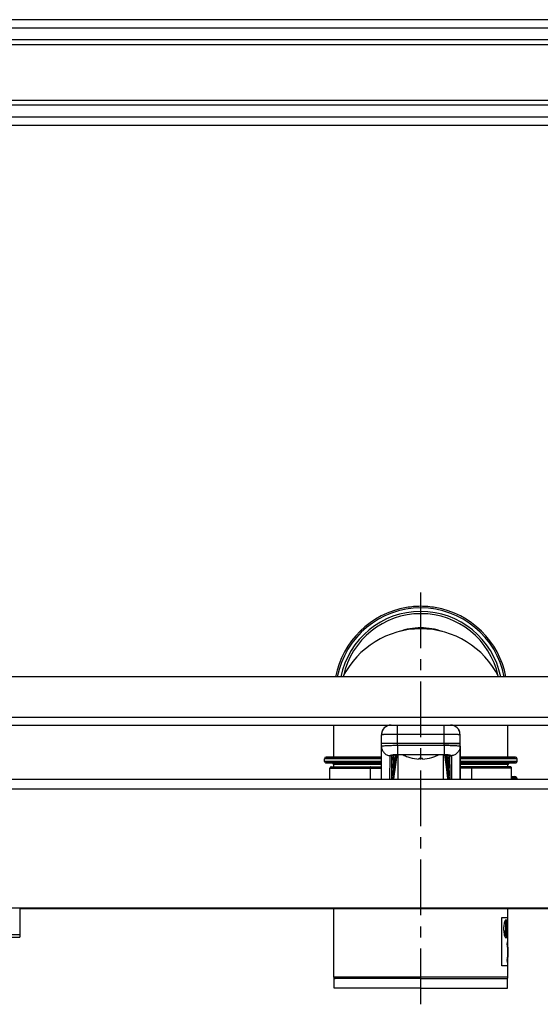
# Model space of a CAD drawing. Units: millimetres. Extents: x -60 to 1808, y -614 to 1000.
# Drawn here: x 140 to 302, y -614 to -307 of the extents above; entities that cross this region are included whole.
import ezdxf

# ---------------------------------------------------------------- set-up
doc = ezdxf.new("R2010")
doc.units = ezdxf.units.MM
doc.header["$LTSCALE"] = 46.255
doc.linetypes.add('CENTER', pattern=[0.6, 0.375, -0.075, 0.075, -0.075])
doc.layers.get('0').update_dxf_attribs({"linetype": 'CONTINUOUS'})
for name, color, linetype in [('9_310_000_oben_3_BL165', 7, 'CONTINUOUS'), ('NT004_006_20_oben_3_BL91', 7, 'CONTINUOUS'), ('PR800_070_00_oben_3_BL92', 7, 'CONTINUOUS'), ('PR900_132_00_BL9', 7, 'CONTINUOUS'), ('PR970_004_00_oben_3_BL102', 7, 'CONTINUOUS'), ('PR970_077_00_oben_3_BL110', 7, 'CONTINUOUS'), ('PR970_100_00_oben_3_BL111', 7, 'CONTINUOUS'), ('PR980_014_00_oben_3_BL99', 7, 'CONTINUOUS'), ('PR980_098_00_oben_3_BL109', 7, 'CONTINUOUS'), ('PR980_218_00_oben_3_BL104', 7, 'CONTINUOUS')]:
    doc.layers.add(name, color=color, linetype=linetype)

# ---------------------------------------------------------------- blocks, each defined once
blk = doc.blocks.new('NT004_006_20_OBEN_3_BL91', base_point=(265.01, -536.71))
at = {"layer": 'NT004_006_20_oben_3_BL91', "color": 7, "linetype": 'Continuous'}
for p, q in [((261.61, -536.9), (261.61, -536.88)), ((264.51, -537.37), (264.51, -537.11)), ((265.51, -537.37), (265.51, -537.11)), ((268.41, -536.88), (268.41, -536.9))]:
    blk.add_line(p, q, dxfattribs=at)
for radius, start, end in [(12, 242.6635, 246.7123), (12, 242.6581, 246.7126), (12, 246.7123, 253.5231), (12, 246.7126, 253.5231), (12, 286.4769, 293.2877), (12, 286.4769, 293.2874), (12, 293.2877, 297.3365), (12, 293.2874, 297.3419), (12, 253.5231, 253.5408), (12, 253.5231, 253.5408), (11.99, 253.526, 267.6099), (11.74, 267.5584, 272.4416), (11.99, 272.3901, 286.474), (12, 286.4592, 286.4769), (12, 286.4592, 286.4769)]:
    blk.add_arc((265.01, -525.39), radius, start, end, dxfattribs=at)
blk = doc.blocks.new('PR800_070_00_OBEN_3_BL92', base_point=(265.01, -583.84))
at = {"layer": 'PR800_070_00_oben_3_BL92', "color": 7, "linetype": 'Continuous'}
blk.add_line((140.01, -583.89), (390.01, -583.89), dxfattribs=at)
blk = doc.blocks.new('PR980_014_00_OBEN_3_BL99', base_point=(265.01, -607.29))
at = {"layer": 'PR980_014_00_oben_3_BL99', "color": 7, "linetype": 'Continuous'}
for p, q in [((238.01, -608.79), (238.01, -605.79)), ((238.15, -605.79), (238.01, -605.79)), ((238.6, -605.79), (238.15, -605.79)), ((239.33, -605.79), (238.6, -605.79)), ((239.36, -605.79), (239.33, -605.79)), ((239.44, -605.79), (239.36, -605.79)), ((247.26, -605.79), (239.44, -605.79)), ((265.01, -605.79), (247.26, -605.79)), ((265.01, -605.79), (282.76, -605.79)), ((282.76, -605.79), (290.57, -605.79)), ((290.57, -605.79), (290.66, -605.79)), ((290.66, -605.79), (290.69, -605.79)), ((290.69, -605.79), (291.42, -605.79)), ((291.42, -605.79), (291.86, -605.79)), ((291.86, -605.79), (292.01, -605.79)), ((292.01, -608.79), (292.01, -605.79)), ((247.26, -608.79), (238.01, -608.79)), ((265.01, -608.79), (247.26, -608.79)), ((265.01, -608.79), (282.76, -608.79)), ((282.76, -608.79), (292.01, -608.79))]:
    blk.add_line(p, q, dxfattribs=at)
blk = doc.blocks.new('PR970_004_00_OBEN_3_BL102', base_point=(125.01, -588.34))
at = {"layer": 'PR970_004_00_oben_3_BL102', "color": 7, "linetype": 'Continuous'}
for p, q in [((110.01, -583.79), (110.01, -591.89)), ((119.51, -591.89), (119.51, -583.79)), ((130.51, -583.79), (130.51, -591.89)), ((140.01, -583.79), (140.01, -592.02)), ((110.01, -591.89), (110.01, -592.02)), ((110.01, -592.89), (110.01, -592.02)), ((119.51, -592.02), (119.51, -591.89)), ((119.51, -591.89), (120.01, -591.89)), ((119.51, -592.89), (119.51, -592.02)), ((130.01, -591.89), (130.51, -591.89)), ((130.51, -591.89), (130.51, -592.02)), ((130.51, -592.02), (130.51, -592.89)), ((140.01, -592.02), (140.01, -592.89)), ((119.51, -592.89), (110.01, -592.89)), ((119.51, -592.89), (110.01, -592.89)), ((130.51, -592.89), (119.51, -592.89)), ((130.51, -592.89), (140.01, -592.89))]:
    blk.add_line(p, q, dxfattribs=at)
at = {"layer": 'PR970_004_00_oben_3_BL102', "color": 9, "linetype": 'Continuous'}
for p, q in [((119.51, -592.02), (110.01, -592.02)), ((130.51, -592.02), (140.01, -592.02))]:
    blk.add_line(p, q, dxfattribs=at)
blk = doc.blocks.new('PR980_218_00_OBEN_3_BL104', base_point=(265.93, -535.29))
at = {"layer": 'PR980_218_00_oben_3_BL104', "color": 9, "linetype": 'Continuous'}
for p, q in [((257.76, -529.76), (257.76, -526.79)), ((272.26, -529.76), (272.26, -526.79)), ((272.26, -529.76), (257.76, -529.76)), ((257.76, -532.52), (257.76, -529.76)), ((272.26, -532.52), (272.26, -529.76)), ((257.76, -533.07), (257.76, -532.52)), ((257.76, -533.07), (257.76, -536)), ((257.76, -533.07), (272.26, -533.07)), ((272.26, -533.07), (272.26, -532.52)), ((272.26, -533.07), (272.26, -536)), ((255.36, -536.44), (255.29, -543.79)), ((256.12, -536.18), (256.02, -536.18)), ((256.42, -536.61), (256.41, -538.58)), ((256.43, -536.13), (256.42, -536.61)), ((257.76, -536), (257.96, -536)), ((257.96, -536), (272.06, -536)), ((257.96, -536.03), (257.96, -536.02)), ((272.06, -536.02), (257.96, -536.02)), ((257.96, -543.79), (257.96, -536.03)), ((272.06, -536), (272.26, -536)), ((272.06, -536.03), (272.06, -536.02)), ((272.06, -543.79), (272.06, -536.03)), ((273.59, -536.61), (273.59, -536.13)), ((273.61, -538.58), (273.59, -536.61)), ((273.89, -536.18), (273.99, -536.18)), ((274.73, -543.79), (274.65, -536.44)), ((256.41, -538.58), (256.39, -540.59)), ((273.63, -540.59), (273.61, -538.58)), ((236.71, -540.19), (249.22, -540.19)), ((249.22, -540.19), (249.22, -543.79)), ((249.22, -540.19), (252.76, -540.19)), ((256.37, -542.65), (256.36, -543.79)), ((256.39, -540.59), (256.37, -542.65)), ((273.64, -542.65), (273.63, -540.59)), ((273.65, -543.79), (273.64, -542.65)), ((280.79, -540.19), (277.26, -540.19)), ((280.79, -540.19), (280.79, -543.79)), ((293.31, -540.19), (280.79, -540.19)), ((293.31, -543.18), (294.66, -543.18))]:
    blk.add_line(p, q, dxfattribs=at)
at = {"layer": 'PR980_218_00_oben_3_BL104', "color": 7, "linetype": 'Continuous'}
for p, q in [((252.76, -532.52), (252.76, -529.79)), ((252.76, -529.79), (252.76, -529.79)), ((252.76, -532.52), (252.76, -529.79)), ((277.26, -532.52), (277.26, -529.79)), ((277.26, -532.52), (277.26, -529.79)), ((277.26, -529.79), (277.26, -529.79)), ((252.76, -533.4), (252.76, -532.52)), ((257.76, -532.52), (252.76, -532.52)), ((252.76, -538.79), (252.76, -533.4)), ((252.76, -538.79), (252.76, -533.4)), ((272.26, -532.52), (257.76, -532.52)), ((272.26, -532.52), (277.26, -532.52)), ((277.26, -533.4), (277.26, -532.52)), ((277.26, -533.4), (277.26, -540.19)), ((255.76, -536.28), (255.76, -536.28)), ((255.76, -536.28), (255.77, -536.28)), ((255.93, -536.28), (255.91, -537.74)), ((255.93, -536.28), (255.91, -537.74)), ((255.93, -536.23), (256.08, -536.19)), ((255.93, -536.23), (255.93, -536.28)), ((255.93, -536.23), (255.93, -536.28)), ((256.08, -536.19), (256.12, -536.18)), ((256.42, -536.61), (256.11, -537.36)), ((256.13, -536.18), (256.12, -536.18)), ((256.13, -536.18), (256.35, -536.14)), ((256.91, -536.75), (256.41, -538.58)), ((256.63, -536.1), (256.42, -536.61)), ((257.47, -536.04), (256.7, -540.65)), ((257.33, -536.05), (256.79, -538.66)), ((257.52, -536.04), (256.89, -540.66)), ((257.1, -536.06), (256.91, -536.75)), ((257.6, -536.03), (257.96, -536.03)), ((257.96, -536.03), (257.96, -536.03)), ((272.06, -536.03), (257.96, -536.03)), ((272.06, -536.03), (272.06, -536.03)), ((272.06, -536.03), (272.45, -536.04)), ((273.1, -540.67), (272.46, -536.04)), ((273.31, -540.65), (272.55, -536.04)), ((273.22, -538.66), (272.68, -536.05)), ((273.1, -536.75), (272.91, -536.06)), ((273.61, -538.58), (273.1, -536.75)), ((273.59, -536.61), (273.38, -536.1)), ((273.9, -537.36), (273.59, -536.61)), ((273.69, -536.14), (273.89, -536.18)), ((273.89, -536.18), (273.89, -536.18)), ((274.09, -536.23), (274.15, -536.24)), ((274.09, -536.26), (274.09, -536.23)), ((274.09, -536.28), (274.09, -536.23)), ((274.09, -536.28), (274.09, -536.26)), ((274.1, -537.74), (274.09, -536.28)), ((274.1, -537.74), (274.09, -536.28)), ((274.15, -536.24), (274.2, -536.26)), ((274.25, -536.28), (274.25, -536.28)), ((237.11, -539.79), (249.44, -539.79)), ((237.12, -539.79), (249.44, -539.79)), ((249.44, -539.79), (252.76, -539.79)), ((252.76, -540.19), (252.76, -538.79)), ((252.76, -540.19), (252.76, -538.79)), ((255.91, -537.74), (255.89, -540.21)), ((255.91, -537.74), (255.89, -540.21)), ((255.96, -537.74), (255.91, -537.74)), ((256.11, -537.36), (255.96, -537.74)), ((256.05, -539.86), (255.96, -540.21)), ((256.41, -538.58), (256.05, -539.86)), ((256.79, -538.66), (256.39, -540.59)), ((273.63, -540.59), (273.22, -538.66)), ((274.06, -540.21), (273.61, -538.58)), ((274.06, -537.74), (273.9, -537.36)), ((274.1, -537.74), (274.06, -537.74)), ((274.12, -540.21), (274.1, -537.74)), ((280.57, -539.79), (277.26, -539.79)), ((288.06, -539.79), (280.57, -539.79)), ((280.57, -539.79), (292.71, -539.79)), ((292.41, -539.79), (288.06, -539.79)), ((292.91, -539.79), (292.41, -539.79)), ((292.71, -539.79), (292.89, -539.79)), ((236.71, -543.79), (236.71, -540.19)), ((252.76, -543.79), (252.76, -540.19)), ((252.76, -543.79), (252.76, -540.19)), ((255.87, -542.68), (255.86, -543.79)), ((255.87, -542.68), (255.86, -543.79)), ((255.89, -540.21), (255.87, -542.68)), ((255.89, -540.21), (255.87, -542.68)), ((255.96, -542.68), (255.87, -542.68)), ((255.96, -540.21), (255.89, -540.21)), ((256.03, -542.32), (255.96, -542.68)), ((256.39, -540.59), (256.03, -542.32)), ((256.36, -542.74), (256.18, -543.79)), ((256.37, -542.65), (256.36, -542.74)), ((256.7, -540.65), (256.37, -542.65)), ((256.62, -542.68), (256.47, -543.79)), ((256.89, -540.66), (256.62, -542.68)), ((273.38, -542.69), (273.1, -540.67)), ((273.64, -542.65), (273.31, -540.65)), ((273.53, -543.79), (273.38, -542.69)), ((273.98, -542.32), (273.63, -540.59)), ((273.66, -542.74), (273.64, -542.65)), ((273.83, -543.79), (273.66, -542.74)), ((274.06, -542.68), (273.98, -542.32)), ((274.12, -540.21), (274.06, -540.21)), ((274.14, -542.68), (274.06, -542.68)), ((274.14, -542.68), (274.12, -540.21)), ((274.14, -542.68), (274.12, -540.21)), ((274.15, -543.79), (274.14, -542.68)), ((274.15, -543.79), (274.14, -542.68)), ((277.26, -540.19), (277.26, -543.79)), ((293.31, -543.79), (293.31, -540.19)), ((293.31, -542.79), (293.65, -542.79)), ((293.65, -542.79), (294.28, -542.79)), ((294.6, -542.88), (294.28, -542.79)), ((294.79, -543.05), (294.6, -542.88)), ((295.15, -543.79), (295.04, -543.46))]:
    blk.add_line(p, q, dxfattribs=at)
at = {"layer": 'PR980_218_00_oben_3_BL104', "color": 4, "linetype": 'Continuous'}
for p, q in [((252.76, -533.4), (252.76, -532.52)), ((277.26, -532.52), (252.76, -532.52)), ((252.76, -543.79), (252.76, -533.4)), ((277.26, -533.4), (277.26, -532.52)), ((277.26, -543.79), (277.26, -533.4))]:
    blk.add_line(p, q, dxfattribs=at)
at = {"layer": 'PR980_218_00_oben_3_BL104', "color": 7, "linetype": 'Continuous'}
for points in [[(255.77, -536.28), (255.77, -536.28), (255.88, -536.24), (255.93, -536.23)], [(256.35, -536.14), (256.91, -536.07), (257.6, -536.03)], [(272.45, -536.04), (273.13, -536.07), (273.69, -536.14)], [(273.89, -536.18), (273.95, -536.19), (274.09, -536.23)], [(274.2, -536.26), (274.24, -536.28), (274.25, -536.28)], [(295.04, -543.46), (294.85, -543.11), (294.79, -543.05)]]:
    blk.add_lwpolyline(points, dxfattribs=at)
for centre, radius, start, end in [((255.76, -529.79), 3, 90, 180), ((255.76, -529.79), 3, 129.5802, 140.4198), ((255.76, -529.79), 3, 123.4498, 129.5802), ((255.76, -529.79), 3, 111.9872, 123.4498), ((255.76, -529.79), 3, 106.682, 111.9872), ((255.76, -529.79), 3, 90, 106.682), ((274.26, -529.79), 3, 0, 89.9996), ((274.26, -529.79), 3, 73.3181, 90), ((274.26, -529.79), 3, 68.0129, 73.3181), ((274.26, -529.79), 3, 56.5503, 68.0129), ((274.26, -529.79), 3, 50.4199, 56.5503), ((274.26, -529.79), 3, 39.5803, 50.4199), ((255.76, -529.79), 3, 163.318, 180), ((255.76, -529.79), 3, 158.0128, 163.318), ((255.76, -529.79), 3, 146.5502, 158.0128), ((255.76, -529.79), 3, 140.4198, 146.5502), ((274.26, -529.79), 3, 33.4499, 39.5803), ((274.26, -529.79), 3, 21.9873, 33.4499), ((274.26, -529.79), 3, 16.6821, 21.9873), ((274.26, -529.79), 3, 0, 16.6821), ((237.11, -540.19), 0.4, 89.9998, 180), ((292.91, -540.19), 0.4, 0, 90.0081)]:
    blk.add_arc(centre, radius, start, end, dxfattribs=at)
at = {"layer": 'PR980_218_00_oben_3_BL104', "color": 9, "linetype": 'Continuous'}
for centre, radius, start, end in [((272.3, -1412.46), 882.7, 89.88672, 90.00258), ((255.43, -535.95), 0.496, 310.5582, 318.8194), ((256.93, -540.52), 4.44, 100.618, 101.8265), ((273.08, -540.53), 4.44, 78.1742, 79.396), ((274.58, -535.95), 0.496, 220.9579, 229.4413), ((274.49, -535.89), 0.46, 239.6081, 253.1187)]:
    blk.add_arc(centre, radius, start, end, dxfattribs=at)
for points, knots in [([(255.97, -529.76), (255.75, -529.76), (255.31, -529.76), (254.69, -529.77), (254.14, -529.77), (253.73, -529.77), (253.45, -529.77), (253.27, -529.78), (253.12, -529.78), (252.99, -529.78), (252.89, -529.78), (252.83, -529.78), (252.79, -529.78), (252.77, -529.78), (252.76, -529.79), (252.76, -529.79), (252.76, -529.79)], [0, 0, 0, 0, 0.211774, 0.406208, 0.578832, 0.725747, 0.788498, 0.843632, 0.890813, 0.929792, 0.960349, 0.982286, 0.989992, 0.995514, 0.998845, 1, 1, 1, 1]), ([(257.76, -529.76), (257.61, -529.76), (257.01, -529.76), (256.42, -529.76), (255.97, -529.76)], [0, 0, 0, 0, 0.255046, 1, 1, 1, 1]), ([(277.26, -529.79), (277.26, -529.79), (277.25, -529.79), (277.24, -529.78), (277.22, -529.78), (277.19, -529.78), (277.12, -529.78), (277.02, -529.78), (276.9, -529.78), (276.75, -529.78), (276.57, -529.77), (276.29, -529.77), (275.88, -529.77), (275.32, -529.77), (274.7, -529.76), (274.27, -529.76), (274.04, -529.76)], [0, 0, 0, 0, 0.001155, 0.004487, 0.010008, 0.017714, 0.039651, 0.070208, 0.109187, 0.156368, 0.211502, 0.274253, 0.421168, 0.593792, 0.788226, 1, 1, 1, 1]), ([(252.76, -533.4), (252.76, -533.39), (252.79, -533.36), (252.87, -533.33), (252.99, -533.3), (253.23, -533.26), (253.65, -533.21), (254.26, -533.17), (255.01, -533.13), (255.87, -533.1), (256.79, -533.08), (257.43, -533.07), (257.76, -533.07)], [0, 0, 0, 0, 0.007948, 0.023527, 0.047934, 0.081223, 0.173482, 0.297197, 0.44781, 0.619606, 0.806087, 1, 1, 1, 1]), ([(252.76, -533.4), (252.76, -533.76), (252.89, -534.49), (253.48, -535.43), (254.38, -536.1), (255.1, -536.31), (255.46, -536.34)], [0, 0, 0, 0, 0.24837, 0.497614, 0.748227, 1, 1, 1, 1]), ([(272.26, -533.07), (272.58, -533.07), (273.22, -533.08), (274.15, -533.1), (275, -533.13), (275.75, -533.17), (276.36, -533.21), (276.78, -533.26), (277.03, -533.3), (277.15, -533.33), (277.22, -533.36), (277.26, -533.39), (277.26, -533.4)], [0, 0, 0, 0, 0.193913, 0.380394, 0.55219, 0.702803, 0.826518, 0.918778, 0.952066, 0.976474, 0.992053, 1, 1, 1, 1]), ([(277.26, -533.4), (277.26, -533.76), (277.12, -534.49), (276.53, -535.43), (275.64, -536.1), (274.92, -536.31), (274.56, -536.34)], [0, 0, 0, 0, 0.248369, 0.497613, 0.748226, 1, 1, 1, 1]), ([(255.46, -536.34), (255.44, -536.35), (255.4, -536.37), (255.36, -536.41), (255.36, -536.44)], [0, 0, 0, 0, 0.333985, 1, 1, 1, 1]), ([(255.61, -536.28), (255.6, -536.29), (255.55, -536.3), (255.49, -536.32), (255.46, -536.34)], [0, 0, 0, 0, 0.283818, 1, 1, 1, 1]), ([(255.81, -536.23), (255.79, -536.23), (255.72, -536.25), (255.66, -536.27), (255.61, -536.28)], [0, 0, 0, 0, 0.271647, 1, 1, 1, 1]), ([(256.02, -536.18), (256, -536.18), (255.93, -536.2), (255.86, -536.22), (255.81, -536.23)], [0, 0, 0, 0, 0.264745, 1, 1, 1, 1]), ([(256.02, -536.18), (256.04, -536.18), (256.12, -536.15), (256.2, -536.13), (256.27, -536.12)], [0, 0, 0, 0, 0.224352, 1, 1, 1, 1]), ([(256.42, -536.11), (256.39, -536.12), (256.29, -536.13), (256.19, -536.15), (256.11, -536.16)], [0, 0, 0, 0, 0.263273, 1, 1, 1, 1]), ([(256.27, -536.12), (256.29, -536.12), (256.4, -536.1), (256.5, -536.08), (256.58, -536.07)], [0, 0, 0, 0, 0.232613, 1, 1, 1, 1]), ([(257.96, -536.02), (257.82, -536.02), (257.31, -536.03), (256.79, -536.06), (256.42, -536.11)], [0, 0, 0, 0, 0.267367, 1, 1, 1, 1]), ([(256.58, -536.07), (256.67, -536.06), (257.06, -536.02), (257.45, -536), (257.76, -536)], [0, 0, 0, 0, 0.227788, 1, 1, 1, 1]), ([(273.59, -536.11), (273.48, -536.1), (272.97, -536.04), (272.45, -536.02), (272.06, -536.02)], [0, 0, 0, 0, 0.226174, 1, 1, 1, 1]), ([(272.26, -536), (272.36, -536), (272.75, -536.01), (273.15, -536.03), (273.43, -536.07)], [0, 0, 0, 0, 0.266164, 1, 1, 1, 1]), ([(273.43, -536.07), (273.48, -536.08), (273.64, -536.1), (273.79, -536.13), (273.9, -536.16)], [0, 0, 0, 0, 0.280129, 1, 1, 1, 1]), ([(273.9, -536.16), (273.87, -536.16), (273.77, -536.14), (273.67, -536.12), (273.59, -536.11)], [0, 0, 0, 0, 0.236398, 1, 1, 1, 1]), ([(274.21, -536.23), (274.19, -536.22), (274.12, -536.21), (274.05, -536.19), (273.99, -536.18)], [0, 0, 0, 0, 0.234867, 1, 1, 1, 1]), ([(274.56, -536.34), (274.53, -536.33), (274.42, -536.28), (274.3, -536.25), (274.21, -536.23)], [0, 0, 0, 0, 0.195377, 1, 1, 1, 1]), ([(274.65, -536.44), (274.65, -536.43), (274.64, -536.38), (274.59, -536.36), (274.56, -536.34)], [0, 0, 0, 0, 0.195233, 1, 1, 1, 1]), ([(249.44, -539.79), (249.41, -539.79), (249.32, -539.82), (249.24, -539.98), (249.22, -540.11), (249.22, -540.19)], [0, 0, 0, 0, 0.183452, 0.543855, 1, 1, 1, 1]), ([(280.79, -540.19), (280.79, -540.14), (280.78, -539.99), (280.68, -539.79), (280.57, -539.79)], [0, 0, 0, 0, 0.323771, 1, 1, 1, 1]), ([(294.47, -542.84), (294.53, -542.88), (294.63, -542.98), (294.66, -543.12), (294.66, -543.18)], [0, 0, 0, 0, 0.495843, 1, 1, 1, 1]), ([(294.66, -543.18), (294.76, -543.18), (294.91, -543.31), (295.03, -543.53), (295.09, -543.69), (295.12, -543.77)], [0, 0, 0, 0, 0.368565, 0.648732, 1, 1, 1, 1])]:
    blk.add_open_spline(points, degree=3, knots=knots, dxfattribs=at)
for points in [[(255.57, -536.42), (255.51, -536.44), (255.43, -536.45), (255.36, -536.44)], [(255.76, -536.28), (255.67, -536.34), (255.56, -536.36), (255.46, -536.34)], [(255.76, -536.32), (255.7, -536.37), (255.64, -536.4), (255.57, -536.42)], [(273.9, -536.16), (273.93, -536.16), (273.96, -536.17), (273.99, -536.18)], [(274.26, -536.32), (274.31, -536.37), (274.37, -536.4), (274.44, -536.42)], [(274.35, -536.33), (274.42, -536.35), (274.49, -536.35), (274.56, -536.34)], [(274.44, -536.42), (274.51, -536.44), (274.58, -536.45), (274.65, -536.44)], [(294.28, -542.79), (294.35, -542.79), (294.41, -542.81), (294.47, -542.84)]]:
    blk.add_open_spline(points, degree=3, dxfattribs=at)
blk = doc.blocks.new('PR980_098_00_OBEN_3_BL109', base_point=(265.01, -547.79))
at = {"layer": 'PR980_098_00_oben_3_BL109', "color": 7, "linetype": 'Continuous'}
for p, q in [((237.86, -536.79), (237.86, -526.79)), ((292.16, -536.79), (292.16, -526.79)), ((235.51, -536.79), (235.96, -536.79)), ((235.95, -536.79), (235.51, -536.79)), ((237.86, -536.79), (235.95, -536.79)), ((235.96, -536.79), (237.86, -536.79)), ((237.86, -536.79), (252.76, -536.79)), ((252.76, -536.79), (237.86, -536.79)), ((292.16, -536.79), (277.26, -536.79)), ((277.26, -536.79), (294.06, -536.79)), ((294.06, -536.79), (292.16, -536.79)), ((294.51, -536.79), (294.06, -536.79)), ((294.06, -536.79), (294.41, -536.79)), ((294.41, -536.79), (294.51, -536.79)), ((235.01, -538.09), (235.01, -537.29)), ((235.95, -538.59), (235.51, -538.59)), ((235.51, -538.59), (235.96, -538.59)), ((237.29, -538.59), (235.95, -538.59)), ((235.96, -538.59), (237.29, -538.59)), ((237.36, -538.59), (237.29, -538.59)), ((237.29, -538.59), (237.36, -538.59)), ((252.76, -538.59), (237.36, -538.59)), ((237.36, -538.59), (252.76, -538.59)), ((237.86, -539.79), (237.86, -539.09)), ((292.66, -538.59), (277.26, -538.59)), ((277.26, -538.59), (294.06, -538.59)), ((292.16, -539.79), (292.16, -539.09)), ((292.73, -538.59), (292.66, -538.59)), ((294.06, -538.59), (292.73, -538.59)), ((294.51, -538.59), (294.06, -538.59)), ((294.06, -538.59), (294.41, -538.59)), ((294.41, -538.59), (294.51, -538.59)), ((295.01, -538.09), (295.01, -537.29)), ((237.86, -605.29), (237.86, -584.09)), ((292.16, -595.26), (292.16, -584.09)), ((290.25, -601.79), (290.25, -586.79)), ((290.25, -586.79), (292.16, -586.79)), ((291.48, -590.79), (291.48, -587.79)), ((291.48, -587.79), (291.65, -587.79)), ((291.65, -587.79), (291.65, -590.79)), ((291.31, -590.79), (291.48, -590.79)), ((291.65, -590.79), (291.78, -590.79)), ((292.11, -594.29), (292.05, -594.29)), ((292.05, -595.12), (292.11, -595.12)), ((291.94, -595.26), (291.93, -595.95)), ((291.93, -595.95), (291.99, -595.95)), ((291.99, -595.95), (292, -595.53)), ((292.14, -595.95), (292.14, -596.5)), ((292.14, -596.5), (292.14, -598.57)), ((292.15, -596.5), (292.15, -595.81)), ((292.15, -598.57), (292.15, -596.5)), ((292.16, -595.81), (292.16, -595.26)), ((292.16, -596.5), (292.16, -595.81)), ((292.16, -598.57), (292.16, -596.5)), ((291.99, -599.13), (291.93, -599.13)), ((291.93, -599.13), (291.94, -599.82)), ((292, -599.54), (291.99, -599.13)), ((292.11, -599.96), (292.05, -599.96)), ((292.05, -600.79), (292.11, -600.79)), ((292.14, -598.57), (292.14, -599.13)), ((292.15, -599.27), (292.15, -598.57)), ((292.16, -599.27), (292.16, -598.57)), ((292.16, -599.82), (292.16, -599.27)), ((292.16, -600.1), (292.16, -599.82)), ((292.16, -600.79), (292.16, -600.1)), ((292.16, -605.29), (292.16, -600.79)), ((292.16, -601.79), (290.25, -601.79))]:
    blk.add_line(p, q, dxfattribs=at)
at = {"layer": 'PR980_098_00_oben_3_BL109', "color": 9, "linetype": 'Continuous'}
for p, q in [((252.76, -537.29), (235.01, -537.29)), ((252.76, -538.09), (235.01, -538.09)), ((252.76, -539.09), (237.86, -539.09)), ((295.01, -537.29), (277.26, -537.29)), ((295.01, -538.09), (277.26, -538.09)), ((292.16, -539.09), (277.26, -539.09)), ((265.01, -584.09), (237.86, -584.09)), ((292.16, -584.09), (265.01, -584.09)), ((265.01, -605.29), (237.86, -605.29)), ((292.16, -605.29), (265.01, -605.29))]:
    blk.add_line(p, q, dxfattribs=at)
at = {"layer": 'PR980_098_00_oben_3_BL109', "color": 7, "linetype": 'Continuous'}
for centre, radius, start, end in [((265.01, -516.79), 27, 99.5362, 169.3043), ((265.01, -516.79), 27, 90, 99.5362), ((265.01, -516.79), 27, 80.4637, 90), ((265.01, -516.79), 27, 10.6957, 80.4637), ((265.01, -523.94), 27.15, 90, 153.3639), ((265.01, -523.94), 27.15, 26.6361, 90), ((235.51, -537.29), 0.5, 90, 180), ((294.51, -537.29), 0.5, 0, 90), ((235.51, -538.09), 0.5, 180, 247.5014), ((235.51, -538.09), 0.5, 247.5014, 270), ((237.36, -539.09), 0.5, 0, 90), ((292.66, -539.09), 0.5, 90, 180), ((294.51, -538.09), 0.5, 270, 292.4986), ((294.51, -538.09), 0.5, 292.4986, 360), ((237.36, -584.09), 0.5, 0, 23.7009), ((292.66, -584.09), 0.5, 156.2991, 180), ((214.87, -602.06), 77.27, 6.9623, 8.3878), ((213.53, -583.16), 78.62, 353.0373, 354.4342), ((214.61, -589.48), 77.55, 355.7274, 356.1372), ((272.36, -592.05), 19.8, 352.3089, 353.116), ((288.69, -593.42), 3.48, 343.199, 345.5666), ((286.95, -594.07), 5.21, 346.8107, 348.3682), ((288.91, -594.86), 3.25, 7.5992, 10.0685), ((287.14, -595.82), 5.02, 6.49, 8.0828), ((272.47, -595.47), 19.68, 2.2473, 3.0534), ((213.56, -596.24), 78.6, 0.7208, 1.124), ((257.32, -592.21), 34.83, 354.5216, 354.9784), ((257.22, -596.74), 34.94, 1.9883, 2.4423), ((115.47, -598.26), 176.69, 0.7494, 0.884), ((214.61, -605.6), 77.55, 3.8628, 4.2726), ((272.36, -603.02), 19.8, 6.884, 7.6911), ((257.32, -602.87), 34.83, 5.0216, 5.4784), ((288.69, -601.65), 3.48, 14.4334, 16.801), ((286.95, -601.01), 5.21, 11.6318, 13.1893), ((287.14, -599.25), 5.02, 351.9172, 353.51), ((288.91, -600.22), 3.25, 349.9315, 352.4008), ((257.22, -598.33), 34.94, 357.5577, 358.0117), ((272.47, -599.6), 19.68, 356.9466, 357.7527), ((115.47, -596.82), 176.69, 359.116, 359.2506), ((213.56, -598.83), 78.6, 358.876, 359.2792), ((238.36, -605.29), 0.5, 180, 234.724), ((238.36, -605.29), 0.5, 234.724, 247.5012), ((238.36, -605.29), 0.5, 247.5012, 270), ((291.66, -605.29), 0.5, 270, 292.4988), ((291.66, -605.29), 0.5, 292.4988, 305.276), ((291.66, -605.29), 0.5, 305.276, 360)]:
    blk.add_arc(centre, radius, start, end, dxfattribs=at)
at = {"layer": 'PR980_098_00_oben_3_BL109', "color": 9, "linetype": 'Continuous'}
for radius, start, end in [(26.5, 90, 169.1018), (26.5, 10.8982, 90), (25.41, 90, 168.6261), (24.71, 90, 167.6083), (25.41, 11.3739, 90), (24.71, 12.3916, 90), (20.29, 90, 109.3566), (20.29, 70.6713, 90)]:
    blk.add_arc((265.01, -516.79), radius, start, end, dxfattribs=at)
at = {"layer": 'PR980_098_00_oben_3_BL109', "color": 7, "linetype": 'Continuous'}
for points in [[(292.01, -590.29), (292.01, -590.02), (292, -589.51), (291.97, -588.77), (291.9, -588.16), (291.8, -587.72), (291.66, -587.48), (291.49, -587.47), (291.3, -587.69), (291.12, -588.12), (290.95, -588.74), (290.84, -589.51), (290.82, -590.02), (290.82, -590.29)], [(290.82, -590.29), (290.82, -590.55), (290.84, -591.07), (290.95, -591.83), (291.11, -592.43), (291.29, -592.87), (291.49, -593.1), (291.66, -593.1), (291.8, -592.86), (291.9, -592.42), (291.97, -591.81), (292, -591.07), (292.01, -590.56), (292.01, -590.29)], [(292.15, -595.81), (292.15, -595.72), (292.15, -595.53), (292.15, -595.35), (292.15, -595.26)], [(292.15, -599.82), (292.15, -599.73), (292.15, -599.54), (292.15, -599.36), (292.15, -599.27)]]:
    blk.add_open_spline(points, degree=3, dxfattribs=at)
blk = doc.blocks.new('PR970_077_00_OBEN_3_BL110', base_point=(265.01, -519.29))
at = {"layer": 'PR970_077_00_oben_3_BL110', "color": 7, "linetype": 'Continuous'}
for p, q in [((442.01, -511.79), (88.01, -511.79)), ((86.01, -524.29), (86.01, -513.79)), ((444.01, -524.29), (444.01, -513.79)), ((86.01, -524.29), (86.01, -525.29)), ((444.01, -524.29), (444.01, -525.29)), ((84.01, -525.29), (86.01, -525.29)), ((84.01, -526.79), (86.01, -526.79)), ((86.01, -525.29), (86.01, -526.79)), ((86.01, -526.79), (255.76, -526.79)), ((255.76, -526.79), (257.76, -526.79)), ((257.76, -526.79), (272.26, -526.79)), ((272.26, -526.79), (274.26, -526.79)), ((274.26, -526.79), (444.01, -526.79)), ((446.01, -525.29), (444.01, -525.29)), ((444.01, -525.29), (444.01, -526.79)), ((446.01, -526.79), (444.01, -526.79))]:
    blk.add_line(p, q, dxfattribs=at)
at = {"layer": 'PR970_077_00_oben_3_BL110', "color": 9, "linetype": 'Continuous'}
blk.add_line((86.01, -524.29), (444.01, -524.29), dxfattribs=at)
at = {"layer": 'PR970_077_00_oben_3_BL110', "color": 7, "linetype": 'Continuous'}
for centre, start, end in [((88.01, -513.79), 90, 180), ((442.01, -513.79), 0, 90)]:
    blk.add_arc(centre, 2, start, end, dxfattribs=at)
blk = doc.blocks.new('PR970_100_00_OBEN_3_BL111', base_point=(265.01, -563.79))
at = {"layer": 'PR970_100_00_oben_3_BL111', "color": 7, "linetype": 'Continuous'}
for p, q in [((484.01, -543.79), (46.01, -543.79)), ((484.01, -583.79), (46.01, -583.79))]:
    blk.add_line(p, q, dxfattribs=at)
at = {"layer": 'PR970_100_00_oben_3_BL111', "color": 9, "linetype": 'Continuous'}
blk.add_line((484.01, -546.79), (46.01, -546.79), dxfattribs=at)
blk = doc.blocks.new('9_310_000_OBEN_3_BL165', base_point=(265.01, -549.29))
at = {"layer": '9_310_000_oben_3_BL165', "color": 7, "linetype": 'CENTER'}
blk.add_line((265.01, -613.79), (265.01, -484.79), dxfattribs=at)
blk = doc.blocks.new('TC-9_310_000_DS')
at = {"layer": '9_310_000_oben_3_BL165'}
blk.add_blockref('9_310_000_OBEN_3_BL165', (0, 34.6), dxfattribs=at)
at = {"layer": 'NT004_006_20_oben_3_BL91'}
blk.add_blockref('NT004_006_20_OBEN_3_BL91', (0, 47.18), dxfattribs=at)
at = {"layer": 'PR800_070_00_oben_3_BL92'}
blk.add_blockref('PR800_070_00_OBEN_3_BL92', (0, 0.05), dxfattribs=at)
at = {"layer": 'PR970_004_00_oben_3_BL102'}
blk.add_blockref('PR970_004_00_OBEN_3_BL102', (-140, -4.45), dxfattribs=at)
at = {"layer": 'PR970_077_00_oben_3_BL110'}
blk.add_blockref('PR970_077_00_OBEN_3_BL110', (0, 64.6), dxfattribs=at)
at = {"layer": 'PR970_100_00_oben_3_BL111'}
blk.add_blockref('PR970_100_00_OBEN_3_BL111', (0, 20.1), dxfattribs=at)
at = {"layer": 'PR980_014_00_oben_3_BL99'}
blk.add_blockref('PR980_014_00_OBEN_3_BL99', (0, -23.4), dxfattribs=at)
at = {"layer": 'PR980_098_00_oben_3_BL109'}
blk.add_blockref('PR980_098_00_OBEN_3_BL109', (0, 36.1), dxfattribs=at)
at = {"layer": 'PR980_218_00_oben_3_BL104'}
blk.add_blockref('PR980_218_00_OBEN_3_BL104', (0.92, 48.6), dxfattribs=at)
blk = doc.blocks.new('profil')
at = {"layer": 'PR900_132_00_BL9', "color": 9, "linetype": 'Continuous'}
for p, q in [((0, 33), (-650, 33)), ((0, 30.33), (-650, 30.33)), ((0, 26.67), (-650, 26.67)), ((0, 25.17), (-650, 25.17)), ((0, 7.83), (-650, 7.83)), ((0, 6.33), (-650, 6.33)), ((0, 2.67), (-650, 2.67)), ((0, 0), (-650, 0)), ((0, 0), (-650, 0))]:
    blk.add_line(p, q, dxfattribs=at)

msp = doc.modelspace()

# ---------------------------------------------------------------- block references
for name, p in [('profil', (590.01, -340.01)), ('TC-9_310_000_DS', (265.01, -583.89))]:
    msp.add_blockref(name, p)

doc.saveas('drawing.dxf')
